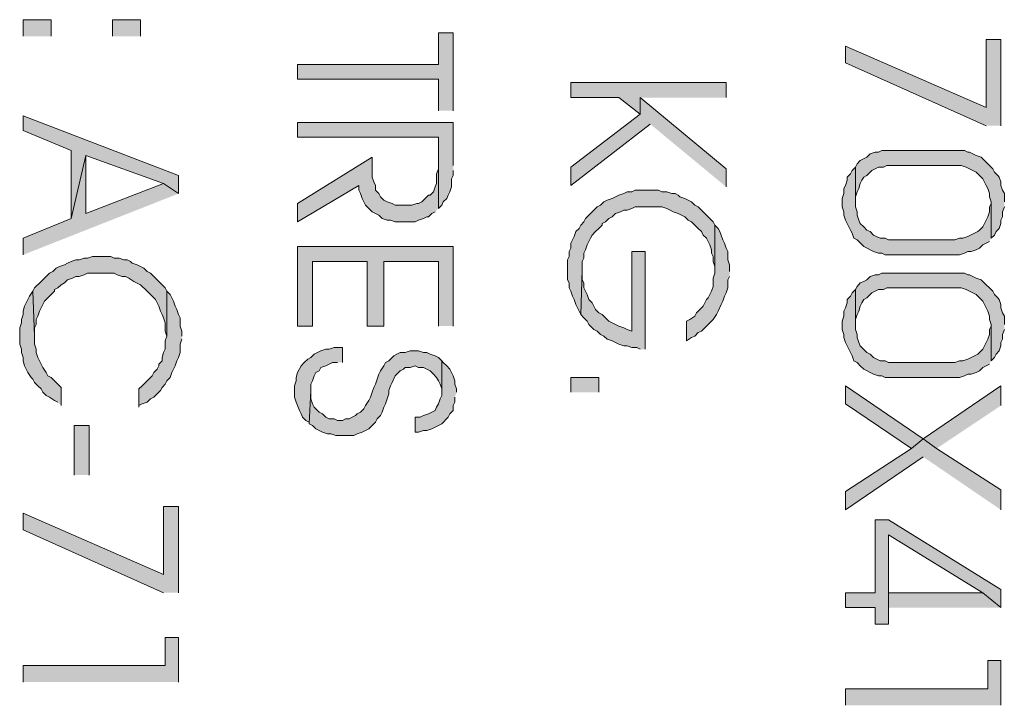
# Model space of a CAD drawing. Units: inches. Extents: x 0.8 to 20.2, y 1.1 to 28.6.
# Drawn here: x 9.4 to 10.7, y 6.6 to 7.4 of the extents above; entities that cross this region are included whole.
import ezdxf

# ---------------------------------------------------------------- set-up
doc = ezdxf.new("R2010")
doc.units = ezdxf.units.IN
doc.header["$MEASUREMENT"] = 0
doc.layers.add('Layer 1', color=7, linetype='Continuous')

msp = doc.modelspace()

# ---------------------------------------------------------------- hatches: boundary and pattern name
at = {"layer": 'Layer 1', "true_color": 0xffffff}
h = msp.add_hatch(color=7, dxfattribs=at)
h.dxf.hatch_style = 2
h.paths.add_polyline_path([(9.3959, 7.4217), (9.3959, 7.4429), (9.4319, 7.4429), (9.4319, 7.4217)])
h = msp.add_hatch(color=7, dxfattribs=at)
h.dxf.hatch_style = 2
h.paths.add_polyline_path([(9.5102, 7.4217), (9.5102, 7.4429), (9.5462, 7.4429), (9.5462, 7.4217)])
for points in [[(9.9462, 7.3265), (9.9462, 7.426), (9.9272, 7.426), (9.9272, 7.3858), (9.7472, 7.3858), (9.7472, 7.3667), (9.9272, 7.3667), (9.9272, 7.3265)], [(10.6468, 7.3074), (10.6468, 7.4175), (10.6278, 7.4175), (10.6278, 7.3307), (10.4479, 7.409), (10.4479, 7.3879), (10.6278, 7.3074)], [(10.2955, 7.3434), (10.2955, 7.3625), (10.0965, 7.3625), (10.0965, 7.3434), (10.1579, 7.3434), (10.1854, 7.3223), (10.1854, 7.3434)], [(10.2955, 7.2291), (10.2955, 7.2524), (10.1854, 7.3434), (10.1854, 7.3223), (10.0965, 7.2545), (10.0965, 7.2312), (10.1981, 7.3096)], [(9.5949, 7.2207), (9.5949, 7.2439), (9.3959, 7.3201), (9.3959, 7.3011), (9.4573, 7.2757), (9.4573, 7.1889), (9.4763, 7.2693), (9.5758, 7.2334)], [(9.9462, 7.2566), (9.9462, 7.3117), (9.7472, 7.3117), (9.7472, 7.2926), (9.9272, 7.2926), (9.9272, 7.2016), (9.9314, 7.2058), (9.9335, 7.2101), (9.9378, 7.2143), (9.9399, 7.2185), (9.942, 7.2228), (9.9441, 7.2291), (9.9441, 7.2397), (9.9462, 7.2439), (9.9462, 7.2503)], [(9.5949, 7.2207), (9.5758, 7.2334), (9.4763, 7.1953), (9.4763, 7.2693), (9.4573, 7.1889), (9.3959, 7.1635), (9.3959, 7.1423)], [(9.9272, 7.2016), (9.9272, 7.263), (9.9272, 7.2524), (9.925, 7.2461), (9.925, 7.2334), (9.9229, 7.2291), (9.9208, 7.2228), (9.9166, 7.2185), (9.9145, 7.2185), (9.9102, 7.2143), (9.906, 7.2101), (9.9018, 7.208), (9.8996, 7.208), (9.8933, 7.2058), (9.8721, 7.2058), (9.8679, 7.208), (9.8616, 7.2101), (9.8573, 7.2122), (9.8531, 7.2164), (9.851, 7.2207), (9.8467, 7.2249), (9.8467, 7.2312), (9.8446, 7.2355), (9.8425, 7.2418), (9.8425, 7.2672), (9.7472, 7.208), (9.7472, 7.1847), (9.8256, 7.2312), (9.8256, 7.2249), (9.8277, 7.2207), (9.8298, 7.2143), (9.834, 7.2058), (9.8383, 7.2016), (9.8425, 7.1974), (9.8467, 7.1953), (9.851, 7.1931), (9.8552, 7.1889), (9.8616, 7.1868), (9.8658, 7.1868), (9.8721, 7.1847), (9.8975, 7.1847), (9.9018, 7.1868), (9.9081, 7.1889), (9.9124, 7.191), (9.9145, 7.191), (9.9187, 7.1953), (9.9229, 7.1974)], [(10.6511, 7.2101), (10.6511, 7.2207), (10.6489, 7.2249), (10.6468, 7.2312), (10.6468, 7.2355), (10.6447, 7.2418), (10.6426, 7.2439), (10.6384, 7.2482), (10.6362, 7.2524), (10.632, 7.2566), (10.6214, 7.2672), (10.6151, 7.2693), (10.6108, 7.2715), (10.6066, 7.2736), (10.6045, 7.2736), (10.6003, 7.2757), (10.4944, 7.2757), (10.4902, 7.2736), (10.486, 7.2736), (10.4796, 7.2715), (10.4754, 7.2672), (10.4669, 7.263), (10.4627, 7.2588), (10.4606, 7.2545), (10.4606, 7.2101), (10.4606, 7.2164), (10.4627, 7.2228), (10.4648, 7.227), (10.4669, 7.2334), (10.469, 7.2376), (10.4712, 7.2418), (10.4754, 7.2439), (10.4775, 7.2461), (10.4817, 7.2503), (10.486, 7.2524), (10.4902, 7.2545), (10.4966, 7.2545), (10.5008, 7.2566), (10.596, 7.2566), (10.6024, 7.2545), (10.6066, 7.2524), (10.6108, 7.2503), (10.6151, 7.2482), (10.6193, 7.2439), (10.6236, 7.2397), (10.6278, 7.2312), (10.6299, 7.227), (10.632, 7.2207), (10.632, 7.2164), (10.6341, 7.2101), (10.6341, 7.1635), (10.6384, 7.1677), (10.6405, 7.172), (10.6447, 7.1762), (10.6468, 7.1826), (10.6468, 7.1868), (10.6489, 7.191), (10.6489, 7.1974), (10.6511, 7.2037)], [(10.6341, 7.1635), (10.6341, 7.2101), (10.6341, 7.208), (10.632, 7.2037), (10.632, 7.1974), (10.6299, 7.191), (10.6278, 7.1868), (10.6236, 7.1783), (10.6193, 7.1741), (10.6172, 7.172), (10.613, 7.1699), (10.6045, 7.1656), (10.5982, 7.1635), (10.5939, 7.1635), (10.5876, 7.1614), (10.5029, 7.1614), (10.4987, 7.1635), (10.4923, 7.1635), (10.4838, 7.1677), (10.4796, 7.172), (10.4754, 7.1741), (10.4712, 7.1783), (10.4669, 7.1826), (10.4648, 7.1868), (10.4627, 7.1931), (10.4627, 7.1974), (10.4606, 7.2037), (10.4606, 7.2545), (10.4563, 7.2503), (10.4542, 7.2461), (10.45, 7.2418), (10.45, 7.2376), (10.4479, 7.2312), (10.4458, 7.227), (10.4458, 7.2207), (10.4436, 7.2143), (10.4436, 7.2037), (10.4458, 7.1974), (10.4458, 7.1931), (10.4479, 7.1868), (10.4521, 7.1783), (10.4542, 7.1741), (10.4563, 7.1699), (10.4584, 7.1635), (10.4627, 7.1614), (10.4712, 7.1529), (10.4838, 7.1466), (10.4902, 7.1445), (10.4944, 7.1445), (10.4987, 7.1423), (10.5939, 7.1423), (10.6003, 7.1445), (10.6045, 7.1466), (10.6087, 7.1466), (10.6151, 7.1487), (10.6193, 7.1508), (10.6236, 7.155), (10.632, 7.1593)], [(10.2807, 7.1804), (10.2785, 7.1847), (10.2743, 7.1889), (10.2701, 7.1931), (10.2679, 7.1953), (10.2637, 7.1995), (10.2595, 7.2037), (10.2553, 7.2058), (10.251, 7.2101), (10.2468, 7.2122), (10.2425, 7.2143), (10.2362, 7.2164), (10.2341, 7.2185), (10.2299, 7.2207), (10.2256, 7.2207), (10.2193, 7.2228), (10.2129, 7.2228), (10.2087, 7.2249), (10.1791, 7.2249), (10.1748, 7.2228), (10.1685, 7.2228), (10.1642, 7.2207), (10.1579, 7.2185), (10.1537, 7.2164), (10.1494, 7.2143), (10.1431, 7.2122), (10.1388, 7.2101), (10.1346, 7.2058), (10.1304, 7.2037), (10.1261, 7.1995), (10.1155, 7.1889), (10.1134, 7.1847), (10.1092, 7.1804), (10.1071, 7.1762), (10.1029, 7.172), (10.1007, 7.1656), (10.0986, 7.1614), (10.0965, 7.1572), (10.0965, 7.1508), (10.0944, 7.1466), (10.0944, 7.1402), (10.0923, 7.136), (10.0923, 7.1106), (10.0944, 7.1064), (10.0944, 7.1), (10.0965, 7.0958), (10.0986, 7.0894), (10.1007, 7.0852), (10.1029, 7.0788), (10.1071, 7.0704), (10.1092, 7.0661), (10.1113, 7.1233), (10.1113, 7.1339), (10.1134, 7.1381), (10.1134, 7.1445), (10.1155, 7.1487), (10.1177, 7.155), (10.1198, 7.1593), (10.1219, 7.1635), (10.124, 7.1677), (10.1283, 7.172), (10.1325, 7.1762), (10.1367, 7.1804), (10.1367, 7.1826), (10.1409, 7.1847), (10.1452, 7.1889), (10.1494, 7.191), (10.1537, 7.1953), (10.16, 7.1974), (10.1642, 7.1995), (10.1685, 7.1995), (10.1748, 7.2016), (10.1791, 7.2037), (10.2129, 7.2037), (10.2193, 7.2016), (10.2235, 7.1995), (10.2277, 7.1974), (10.2341, 7.1953), (10.2425, 7.191), (10.2468, 7.1868), (10.251, 7.1847), (10.2595, 7.1762), (10.2637, 7.172), (10.2658, 7.1677), (10.2701, 7.1635), (10.2722, 7.1593), (10.2743, 7.155), (10.2764, 7.1487), (10.2764, 7.1445), (10.2785, 7.1402), (10.2785, 7.1339), (10.2807, 7.1275), (10.2807, 7.1233)], [(10.2997, 7.1212), (10.2997, 7.1296), (10.2976, 7.136), (10.2976, 7.1466), (10.2955, 7.1508), (10.2933, 7.1572), (10.2912, 7.1614), (10.2891, 7.1677), (10.287, 7.172), (10.2849, 7.1762), (10.2807, 7.1804), (10.2807, 7.1191), (10.2785, 7.1127), (10.2785, 7.1021), (10.2764, 7.0958), (10.2743, 7.0915), (10.2722, 7.0873), (10.2701, 7.0852), (10.2679, 7.081), (10.2658, 7.0767), (10.2616, 7.0725), (10.2574, 7.0683), (10.2553, 7.064), (10.2489, 7.0598), (10.2447, 7.0577), (10.2447, 7.0323), (10.251, 7.0365), (10.2553, 7.0386), (10.2595, 7.0429), (10.2637, 7.045), (10.2679, 7.0492), (10.2722, 7.0534), (10.2764, 7.0577), (10.2785, 7.0598), (10.2828, 7.0661), (10.2849, 7.0704), (10.2891, 7.0788), (10.2912, 7.0831), (10.2933, 7.0894), (10.2955, 7.0937), (10.2976, 7.1), (10.2976, 7.1106), (10.2997, 7.1148)], [(9.9462, 7.0513), (9.9462, 7.1529), (9.7472, 7.1529), (9.7472, 7.0513), (9.7663, 7.0513), (9.7663, 7.1339), (9.8362, 7.1339), (9.8362, 7.0513), (9.8573, 7.0513), (9.8573, 7.1339), (9.9272, 7.1339), (9.9272, 7.0513)], [(10.1917, 7.0217), (10.1917, 7.1466), (10.1748, 7.1466), (10.1748, 7.045), (10.1685, 7.0471), (10.1642, 7.0492), (10.1579, 7.0513), (10.1494, 7.0556), (10.1452, 7.0577), (10.1409, 7.0619), (10.1367, 7.0661), (10.1325, 7.0683), (10.1283, 7.0725), (10.124, 7.081), (10.1198, 7.0852), (10.1177, 7.0915), (10.1155, 7.0958), (10.1134, 7.1), (10.1134, 7.1064), (10.1113, 7.1106), (10.1113, 7.1233), (10.1092, 7.0661), (10.1134, 7.0619), (10.1177, 7.0577), (10.1198, 7.0534), (10.1261, 7.0471), (10.1304, 7.045), (10.1346, 7.0407), (10.1388, 7.0386), (10.1431, 7.0344), (10.1494, 7.0323), (10.1537, 7.0302), (10.1579, 7.028), (10.1642, 7.0259), (10.1685, 7.0259), (10.1748, 7.0238), (10.1812, 7.0238), (10.1854, 7.0217)], [(9.58, 7.0958), (9.5779, 7.1), (9.5695, 7.1085), (9.5673, 7.1106), (9.5589, 7.1191), (9.5546, 7.1212), (9.5504, 7.1254), (9.5419, 7.1296), (9.5356, 7.1318), (9.5335, 7.1339), (9.5292, 7.136), (9.525, 7.136), (9.5187, 7.1381), (9.5123, 7.1381), (9.5081, 7.1402), (9.4848, 7.1402), (9.4784, 7.1381), (9.4742, 7.1381), (9.4679, 7.136), (9.4636, 7.136), (9.4573, 7.1339), (9.453, 7.1318), (9.4488, 7.1296), (9.4425, 7.1275), (9.4382, 7.1254), (9.434, 7.1212), (9.4297, 7.1191), (9.4255, 7.1148), (9.4213, 7.1106), (9.4192, 7.1085), (9.4107, 7.1), (9.4086, 7.0958), (9.4107, 7.0386), (9.4107, 7.0492), (9.4128, 7.0534), (9.4128, 7.0598), (9.4149, 7.064), (9.4171, 7.0704), (9.4213, 7.0788), (9.4234, 7.0831), (9.4319, 7.0915), (9.4361, 7.0958), (9.4361, 7.0979), (9.4403, 7.1), (9.4446, 7.1042), (9.4488, 7.1064), (9.453, 7.1106), (9.4594, 7.1127), (9.4636, 7.1148), (9.4679, 7.1148), (9.4742, 7.1169), (9.4784, 7.1191), (9.5123, 7.1191), (9.5165, 7.1169), (9.5229, 7.1148), (9.5271, 7.1148), (9.5313, 7.1127), (9.5377, 7.1085), (9.5462, 7.1042), (9.5546, 7.0958), (9.5567, 7.0937), (9.561, 7.0894), (9.5652, 7.0852), (9.5673, 7.081), (9.5695, 7.0767), (9.5716, 7.0704), (9.5737, 7.0661), (9.5758, 7.0619), (9.5779, 7.0556), (9.5779, 7.045), (9.58, 7.0386)], [(10.6511, 7.0534), (10.6511, 7.064), (10.6489, 7.0683), (10.6468, 7.0746), (10.6468, 7.0788), (10.6447, 7.0852), (10.6426, 7.0873), (10.6384, 7.0915), (10.6362, 7.0958), (10.6236, 7.1085), (10.6214, 7.1106), (10.6151, 7.1127), (10.6108, 7.1148), (10.6066, 7.1169), (10.6045, 7.1169), (10.6003, 7.1191), (10.4944, 7.1191), (10.4902, 7.1169), (10.486, 7.1169), (10.4796, 7.1148), (10.4754, 7.1106), (10.4712, 7.1085), (10.4669, 7.1064), (10.4627, 7.1021), (10.4606, 7.0979), (10.4606, 7.0534), (10.4606, 7.0598), (10.4627, 7.0661), (10.4648, 7.0704), (10.4669, 7.0767), (10.469, 7.081), (10.4712, 7.0852), (10.4754, 7.0873), (10.4775, 7.0894), (10.4817, 7.0937), (10.486, 7.0958), (10.4902, 7.0979), (10.4966, 7.0979), (10.5008, 7.1), (10.596, 7.1), (10.6024, 7.0979), (10.6066, 7.0958), (10.6108, 7.0937), (10.6151, 7.0915), (10.6236, 7.0831), (10.6257, 7.0788), (10.6299, 7.0704), (10.632, 7.064), (10.632, 7.0598), (10.6341, 7.0534), (10.6341, 7.0069), (10.6384, 7.0111), (10.6405, 7.0153), (10.6447, 7.0196), (10.6468, 7.0259), (10.6468, 7.0302), (10.6489, 7.0344), (10.6489, 7.0407), (10.6511, 7.0471)], [(9.4446, 6.9497), (9.4446, 6.973), (9.4403, 6.9772), (9.4319, 6.9857), (9.4276, 6.9878), (9.4255, 6.9921), (9.4213, 6.9984), (9.4192, 7.0026), (9.4171, 7.0069), (9.4149, 7.0111), (9.4128, 7.0175), (9.4128, 7.0217), (9.4107, 7.028), (9.4107, 7.0386), (9.4086, 7.0958), (9.4043, 7.0894), (9.4022, 7.0852), (9.4001, 7.081), (9.398, 7.0767), (9.3959, 7.0704), (9.3959, 7.0661), (9.3938, 7.0598), (9.3938, 7.0556), (9.3917, 7.0492), (9.3917, 7.028), (9.3938, 7.0217), (9.3938, 7.0175), (9.3959, 7.0111), (9.3959, 7.0069), (9.398, 7.0005), (9.4001, 6.9963), (9.4022, 6.9921), (9.4065, 6.9857), (9.4086, 6.9836), (9.4107, 6.9794), (9.4149, 6.9751), (9.4192, 6.9709), (9.4213, 6.9667), (9.4255, 6.9624), (9.4297, 6.9603), (9.4361, 6.9561), (9.4403, 6.954)], [(9.5991, 7.0386), (9.5991, 7.045), (9.597, 7.0513), (9.597, 7.0619), (9.5949, 7.0661), (9.5927, 7.0725), (9.5906, 7.0767), (9.5885, 7.0831), (9.5843, 7.0915), (9.58, 7.0958), (9.58, 7.0386), (9.5779, 7.0323), (9.5779, 7.0217), (9.5758, 7.0175), (9.5737, 7.0111), (9.5737, 7.0069), (9.5695, 7.0026), (9.5695, 7.0005), (9.5673, 6.9963), (9.5631, 6.9921), (9.561, 6.9878), (9.5567, 6.9836), (9.5525, 6.9794), (9.5483, 6.9751), (9.5441, 6.9709), (9.5441, 6.9476), (9.5441, 6.9497), (9.5483, 6.9518), (9.5546, 6.954), (9.5589, 6.9582), (9.5631, 6.9603), (9.5673, 6.9645), (9.5716, 6.9688), (9.5737, 6.973), (9.5779, 6.9772), (9.58, 6.9815), (9.5843, 6.9857), (9.5864, 6.9921), (9.5906, 7.0005), (9.5927, 7.0069), (9.5949, 7.0111), (9.597, 7.0175), (9.597, 7.028), (9.5991, 7.0344)], [(10.6341, 7.0069), (10.6341, 7.0534), (10.6341, 7.0513), (10.632, 7.0471), (10.632, 7.0407), (10.6299, 7.0344), (10.6278, 7.0302), (10.6257, 7.0259), (10.6236, 7.0217), (10.6193, 7.0175), (10.6172, 7.0153), (10.613, 7.0132), (10.6045, 7.009), (10.5982, 7.0069), (10.5939, 7.0069), (10.5876, 7.0048), (10.5029, 7.0048), (10.4987, 7.0069), (10.4923, 7.0069), (10.4838, 7.0111), (10.4796, 7.0153), (10.4754, 7.0175), (10.4669, 7.0259), (10.4648, 7.0302), (10.4627, 7.0365), (10.4627, 7.0407), (10.4606, 7.0471), (10.4606, 7.0979), (10.4563, 7.0937), (10.4542, 7.0894), (10.45, 7.0852), (10.45, 7.081), (10.4479, 7.0746), (10.4458, 7.0704), (10.4458, 7.064), (10.4436, 7.0577), (10.4436, 7.0471), (10.4458, 7.0407), (10.4458, 7.0365), (10.4479, 7.0302), (10.45, 7.0259), (10.4542, 7.0175), (10.4563, 7.0132), (10.4584, 7.0069), (10.4627, 7.0048), (10.4669, 7.0005), (10.4712, 6.9963), (10.4838, 6.9899), (10.4902, 6.9878), (10.4944, 6.9878), (10.4987, 6.9857), (10.5939, 6.9857), (10.6003, 6.9878), (10.6045, 6.9899), (10.6087, 6.9899), (10.6151, 6.9921), (10.6193, 6.9942), (10.6236, 6.9984), (10.632, 7.0026)], [(9.8044, 7.0048), (9.8044, 7.0238), (9.7938, 7.0238), (9.7875, 7.0217), (9.7832, 7.0217), (9.7769, 7.0196), (9.7726, 7.0175), (9.7684, 7.0153), (9.7642, 7.0111), (9.76, 7.009), (9.7557, 7.0048), (9.7515, 7.0005), (9.7472, 6.9921), (9.7451, 6.9857), (9.7451, 6.9815), (9.743, 6.9751), (9.743, 6.9603), (9.7451, 6.954), (9.7472, 6.9497), (9.7494, 6.9434), (9.7515, 6.9391), (9.7536, 6.9349), (9.7578, 6.9307), (9.7621, 6.9286), (9.7621, 6.9264), (9.7642, 6.9688), (9.7642, 6.9772), (9.7663, 6.9815), (9.7684, 6.9878), (9.7705, 6.9921), (9.7748, 6.9942), (9.7769, 6.9984), (9.7832, 7.0005), (9.7875, 7.0026), (9.7917, 7.0048), (9.798, 7.0048)], [(9.9314, 7.0069), (9.9272, 7.0111), (9.9229, 7.0132), (9.9166, 7.0153), (9.9124, 7.0175), (9.9081, 7.0175), (9.9018, 7.0196), (9.8912, 7.0196), (9.8848, 7.0175), (9.8785, 7.0175), (9.8742, 7.0153), (9.87, 7.0132), (9.8637, 7.0069), (9.8594, 7.0048), (9.8573, 7.0005), (9.8531, 6.9942), (9.851, 6.9899), (9.8467, 6.9772), (9.8446, 6.973), (9.8425, 6.9667), (9.8404, 6.9603), (9.8383, 6.9561), (9.834, 6.9497), (9.8319, 6.9455), (9.8277, 6.9413), (9.8234, 6.9391), (9.8213, 6.937), (9.8171, 6.9349), (9.8129, 6.9328), (9.8086, 6.9328), (9.8044, 6.9307), (9.798, 6.9307), (9.7938, 6.9328), (9.7875, 6.9328), (9.7832, 6.9349), (9.779, 6.9391), (9.7748, 6.9413), (9.7684, 6.9476), (9.7663, 6.9518), (9.7642, 6.9582), (9.7642, 6.9688), (9.7621, 6.9264), (9.7663, 6.9243), (9.7705, 6.9201), (9.779, 6.9159), (9.7854, 6.9137), (9.7896, 6.9137), (9.7959, 6.9116), (9.8192, 6.9116), (9.8234, 6.9137), (9.8298, 6.9159), (9.8383, 6.9201), (9.8425, 6.9243), (9.8467, 6.9286), (9.8488, 6.9328), (9.8531, 6.937), (9.8552, 6.9413), (9.8573, 6.9476), (9.8594, 6.9518), (9.8616, 6.9582), (9.8637, 6.9645), (9.8637, 6.9688), (9.8658, 6.9751), (9.8679, 6.9794), (9.8721, 6.9878), (9.8742, 6.9899), (9.8785, 6.9942), (9.8827, 6.9963), (9.8848, 6.9984), (9.8912, 6.9984), (9.8975, 7.0005), (9.9018, 6.9984), (9.9081, 6.9984), (9.9166, 6.9942), (9.9208, 6.9899), (9.925, 6.9857), (9.9272, 6.9815), (9.9293, 6.9772), (9.9314, 6.9709), (9.9314, 6.9667)], [(9.9504, 6.9667), (9.9504, 6.9709), (9.9483, 6.9772), (9.9483, 6.9815), (9.9462, 6.9878), (9.9441, 6.9921), (9.942, 6.9963), (9.9378, 7.0005), (9.9335, 7.0048), (9.9314, 7.0069), (9.9314, 6.9624), (9.9293, 6.9582), (9.9272, 6.9518), (9.925, 6.9476), (9.9229, 6.9434), (9.9145, 6.9391), (9.9081, 6.937), (9.9039, 6.9349), (9.8975, 6.9349), (9.8975, 6.9159), (9.9018, 6.9159), (9.9081, 6.918), (9.9124, 6.918), (9.9187, 6.9201), (9.9314, 6.9264), (9.9399, 6.9349), (9.942, 6.9391), (9.9462, 6.9434), (9.9462, 6.9497), (9.9483, 6.954), (9.9483, 6.9603)], [(10.5474, 6.9074), (10.4479, 6.9751), (10.4479, 6.9518), (10.5325, 6.8947)], [(10.6468, 6.9497), (10.6468, 6.9751), (10.5474, 6.9074), (10.5643, 6.8947)], [(10.6468, 6.8164), (10.6468, 6.8418), (10.5643, 6.8947), (10.5474, 6.9074), (10.5325, 6.8947), (10.4479, 6.8397), (10.4479, 6.8164), (10.5474, 6.8841)], [(9.5949, 6.7105), (9.5949, 6.8206), (9.5758, 6.8206), (9.5758, 6.7338), (9.3959, 6.8121), (9.3959, 6.791), (9.5758, 6.7105)], [(10.6468, 6.6915), (10.6468, 6.7148), (10.5029, 6.8037), (10.486, 6.8037), (10.486, 6.7105), (10.4479, 6.7105), (10.4479, 6.6915), (10.486, 6.6915), (10.486, 6.6703), (10.5029, 6.6703), (10.5029, 6.7846), (10.6236, 6.7105)], [(10.6468, 6.6915), (10.6236, 6.7105), (10.5029, 6.7105), (10.5029, 6.7846), (10.5029, 6.6915)], [(9.5949, 6.5962), (9.5949, 6.6534), (9.5779, 6.6534), (9.5779, 6.6174), (9.3959, 6.6174), (9.3959, 6.5962)], [(10.6468, 6.5666), (10.6468, 6.6238), (10.6299, 6.6238), (10.6299, 6.5878), (10.4479, 6.5878), (10.4479, 6.5666)]]:
    msp.add_hatch(color=7, dxfattribs=at).paths.add_polyline_path(points)
h = msp.add_hatch(color=7, dxfattribs=at)
h.dxf.hatch_style = 2
h.paths.add_polyline_path([(10.0965, 6.9667), (10.0965, 6.9857), (10.1325, 6.9857), (10.1325, 6.9667)])
h = msp.add_hatch(color=7, dxfattribs=at)
h.dxf.hatch_style = 2
h.paths.add_polyline_path([(9.4615, 6.8608), (9.4615, 6.9243), (9.4805, 6.9243), (9.4805, 6.8608)])

# ---------------------------------------------------------------- linework, layer by layer
at = {"layer": 'Layer 1', "lineweight": 0}
for points in [[(9.3959, 7.4217), (9.3959, 7.4429), (9.4319, 7.4429), (9.4319, 7.4217)], [(9.5102, 7.4217), (9.5102, 7.4429), (9.5462, 7.4429), (9.5462, 7.4217)], [(9.9462, 7.3265), (9.9462, 7.426), (9.9272, 7.426), (9.9272, 7.3858), (9.7472, 7.3858), (9.7472, 7.3667), (9.9272, 7.3667), (9.9272, 7.3265)], [(10.6468, 7.3074), (10.6468, 7.4175), (10.6278, 7.4175), (10.6278, 7.3307), (10.4479, 7.409), (10.4479, 7.3879), (10.6278, 7.3074)], [(10.2955, 7.3434), (10.2955, 7.3625), (10.0965, 7.3625), (10.0965, 7.3434), (10.1579, 7.3434), (10.1854, 7.3223), (10.1854, 7.3434)], [(10.2955, 7.2291), (10.2955, 7.2524), (10.1854, 7.3434), (10.1854, 7.3223), (10.0965, 7.2545), (10.0965, 7.2312), (10.1981, 7.3096)], [(9.5949, 7.2207), (9.5949, 7.2439), (9.3959, 7.3201), (9.3959, 7.3011), (9.4573, 7.2757), (9.4573, 7.1889), (9.4763, 7.2693), (9.5758, 7.2334)], [(9.9462, 7.2566), (9.9462, 7.3117), (9.7472, 7.3117), (9.7472, 7.2926), (9.9272, 7.2926), (9.9272, 7.2016), (9.9314, 7.2058), (9.9335, 7.2101), (9.9378, 7.2143), (9.9399, 7.2185), (9.942, 7.2228), (9.9441, 7.2291), (9.9441, 7.2397), (9.9462, 7.2439), (9.9462, 7.2503)], [(9.5949, 7.2207), (9.5758, 7.2334), (9.4763, 7.1953), (9.4763, 7.2693), (9.4573, 7.1889), (9.3959, 7.1635), (9.3959, 7.1423)], [(9.9272, 7.2016), (9.9272, 7.263), (9.9272, 7.2524), (9.925, 7.2461), (9.925, 7.2334), (9.9229, 7.2291), (9.9208, 7.2228), (9.9166, 7.2185), (9.9145, 7.2185), (9.9102, 7.2143), (9.906, 7.2101), (9.9018, 7.208), (9.8996, 7.208), (9.8933, 7.2058), (9.8721, 7.2058), (9.8679, 7.208), (9.8616, 7.2101), (9.8573, 7.2122), (9.8531, 7.2164), (9.851, 7.2207), (9.8467, 7.2249), (9.8467, 7.2312), (9.8446, 7.2355), (9.8425, 7.2418), (9.8425, 7.2672), (9.7472, 7.208), (9.7472, 7.1847), (9.8256, 7.2312), (9.8256, 7.2249), (9.8277, 7.2207), (9.8298, 7.2143), (9.834, 7.2058), (9.8383, 7.2016), (9.8425, 7.1974), (9.8467, 7.1953), (9.851, 7.1931), (9.8552, 7.1889), (9.8616, 7.1868), (9.8658, 7.1868), (9.8721, 7.1847), (9.8975, 7.1847), (9.9018, 7.1868), (9.9081, 7.1889), (9.9124, 7.191), (9.9145, 7.191), (9.9187, 7.1953), (9.9229, 7.1974)], [(10.6511, 7.2101), (10.6511, 7.2207), (10.6489, 7.2249), (10.6468, 7.2312), (10.6468, 7.2355), (10.6447, 7.2418), (10.6426, 7.2439), (10.6384, 7.2482), (10.6362, 7.2524), (10.632, 7.2566), (10.6214, 7.2672), (10.6151, 7.2693), (10.6108, 7.2715), (10.6066, 7.2736), (10.6045, 7.2736), (10.6003, 7.2757), (10.4944, 7.2757), (10.4902, 7.2736), (10.486, 7.2736), (10.4796, 7.2715), (10.4754, 7.2672), (10.4669, 7.263), (10.4627, 7.2588), (10.4606, 7.2545), (10.4606, 7.2101), (10.4606, 7.2164), (10.4627, 7.2228), (10.4648, 7.227), (10.4669, 7.2334), (10.469, 7.2376), (10.4712, 7.2418), (10.4754, 7.2439), (10.4775, 7.2461), (10.4817, 7.2503), (10.486, 7.2524), (10.4902, 7.2545), (10.4966, 7.2545), (10.5008, 7.2566), (10.596, 7.2566), (10.6024, 7.2545), (10.6066, 7.2524), (10.6108, 7.2503), (10.6151, 7.2482), (10.6193, 7.2439), (10.6236, 7.2397), (10.6278, 7.2312), (10.6299, 7.227), (10.632, 7.2207), (10.632, 7.2164), (10.6341, 7.2101), (10.6341, 7.1635), (10.6384, 7.1677), (10.6405, 7.172), (10.6447, 7.1762), (10.6468, 7.1826), (10.6468, 7.1868), (10.6489, 7.191), (10.6489, 7.1974), (10.6511, 7.2037)], [(10.6341, 7.1635), (10.6341, 7.2101), (10.6341, 7.208), (10.632, 7.2037), (10.632, 7.1974), (10.6299, 7.191), (10.6278, 7.1868), (10.6236, 7.1783), (10.6193, 7.1741), (10.6172, 7.172), (10.613, 7.1699), (10.6045, 7.1656), (10.5982, 7.1635), (10.5939, 7.1635), (10.5876, 7.1614), (10.5029, 7.1614), (10.4987, 7.1635), (10.4923, 7.1635), (10.4838, 7.1677), (10.4796, 7.172), (10.4754, 7.1741), (10.4712, 7.1783), (10.4669, 7.1826), (10.4648, 7.1868), (10.4627, 7.1931), (10.4627, 7.1974), (10.4606, 7.2037), (10.4606, 7.2545), (10.4563, 7.2503), (10.4542, 7.2461), (10.45, 7.2418), (10.45, 7.2376), (10.4479, 7.2312), (10.4458, 7.227), (10.4458, 7.2207), (10.4436, 7.2143), (10.4436, 7.2037), (10.4458, 7.1974), (10.4458, 7.1931), (10.4479, 7.1868), (10.4521, 7.1783), (10.4542, 7.1741), (10.4563, 7.1699), (10.4584, 7.1635), (10.4627, 7.1614), (10.4712, 7.1529), (10.4838, 7.1466), (10.4902, 7.1445), (10.4944, 7.1445), (10.4987, 7.1423), (10.5939, 7.1423), (10.6003, 7.1445), (10.6045, 7.1466), (10.6087, 7.1466), (10.6151, 7.1487), (10.6193, 7.1508), (10.6236, 7.155), (10.632, 7.1593)], [(10.2807, 7.1804), (10.2785, 7.1847), (10.2743, 7.1889), (10.2701, 7.1931), (10.2679, 7.1953), (10.2637, 7.1995), (10.2595, 7.2037), (10.2553, 7.2058), (10.251, 7.2101), (10.2468, 7.2122), (10.2425, 7.2143), (10.2362, 7.2164), (10.2341, 7.2185), (10.2299, 7.2207), (10.2256, 7.2207), (10.2193, 7.2228), (10.2129, 7.2228), (10.2087, 7.2249), (10.1791, 7.2249), (10.1748, 7.2228), (10.1685, 7.2228), (10.1642, 7.2207), (10.1579, 7.2185), (10.1537, 7.2164), (10.1494, 7.2143), (10.1431, 7.2122), (10.1388, 7.2101), (10.1346, 7.2058), (10.1304, 7.2037), (10.1261, 7.1995), (10.1155, 7.1889), (10.1134, 7.1847), (10.1092, 7.1804), (10.1071, 7.1762), (10.1029, 7.172), (10.1007, 7.1656), (10.0986, 7.1614), (10.0965, 7.1572), (10.0965, 7.1508), (10.0944, 7.1466), (10.0944, 7.1402), (10.0923, 7.136), (10.0923, 7.1106), (10.0944, 7.1064), (10.0944, 7.1), (10.0965, 7.0958), (10.0986, 7.0894), (10.1007, 7.0852), (10.1029, 7.0788), (10.1071, 7.0704), (10.1092, 7.0661), (10.1113, 7.1233), (10.1113, 7.1339), (10.1134, 7.1381), (10.1134, 7.1445), (10.1155, 7.1487), (10.1177, 7.155), (10.1198, 7.1593), (10.1219, 7.1635), (10.124, 7.1677), (10.1283, 7.172), (10.1325, 7.1762), (10.1367, 7.1804), (10.1367, 7.1826), (10.1409, 7.1847), (10.1452, 7.1889), (10.1494, 7.191), (10.1537, 7.1953), (10.16, 7.1974), (10.1642, 7.1995), (10.1685, 7.1995), (10.1748, 7.2016), (10.1791, 7.2037), (10.2129, 7.2037), (10.2193, 7.2016), (10.2235, 7.1995), (10.2277, 7.1974), (10.2341, 7.1953), (10.2425, 7.191), (10.2468, 7.1868), (10.251, 7.1847), (10.2595, 7.1762), (10.2637, 7.172), (10.2658, 7.1677), (10.2701, 7.1635), (10.2722, 7.1593), (10.2743, 7.155), (10.2764, 7.1487), (10.2764, 7.1445), (10.2785, 7.1402), (10.2785, 7.1339), (10.2807, 7.1275), (10.2807, 7.1233)], [(10.2997, 7.1212), (10.2997, 7.1296), (10.2976, 7.136), (10.2976, 7.1466), (10.2955, 7.1508), (10.2933, 7.1572), (10.2912, 7.1614), (10.2891, 7.1677), (10.287, 7.172), (10.2849, 7.1762), (10.2807, 7.1804), (10.2807, 7.1191), (10.2785, 7.1127), (10.2785, 7.1021), (10.2764, 7.0958), (10.2743, 7.0915), (10.2722, 7.0873), (10.2701, 7.0852), (10.2679, 7.081), (10.2658, 7.0767), (10.2616, 7.0725), (10.2574, 7.0683), (10.2553, 7.064), (10.2489, 7.0598), (10.2447, 7.0577), (10.2447, 7.0323), (10.251, 7.0365), (10.2553, 7.0386), (10.2595, 7.0429), (10.2637, 7.045), (10.2679, 7.0492), (10.2722, 7.0534), (10.2764, 7.0577), (10.2785, 7.0598), (10.2828, 7.0661), (10.2849, 7.0704), (10.2891, 7.0788), (10.2912, 7.0831), (10.2933, 7.0894), (10.2955, 7.0937), (10.2976, 7.1), (10.2976, 7.1106), (10.2997, 7.1148)], [(9.9462, 7.0513), (9.9462, 7.1529), (9.7472, 7.1529), (9.7472, 7.0513), (9.7663, 7.0513), (9.7663, 7.1339), (9.8362, 7.1339), (9.8362, 7.0513), (9.8573, 7.0513), (9.8573, 7.1339), (9.9272, 7.1339), (9.9272, 7.0513)], [(10.1917, 7.0217), (10.1917, 7.1466), (10.1748, 7.1466), (10.1748, 7.045), (10.1685, 7.0471), (10.1642, 7.0492), (10.1579, 7.0513), (10.1494, 7.0556), (10.1452, 7.0577), (10.1409, 7.0619), (10.1367, 7.0661), (10.1325, 7.0683), (10.1283, 7.0725), (10.124, 7.081), (10.1198, 7.0852), (10.1177, 7.0915), (10.1155, 7.0958), (10.1134, 7.1), (10.1134, 7.1064), (10.1113, 7.1106), (10.1113, 7.1233), (10.1092, 7.0661), (10.1134, 7.0619), (10.1177, 7.0577), (10.1198, 7.0534), (10.1261, 7.0471), (10.1304, 7.045), (10.1346, 7.0407), (10.1388, 7.0386), (10.1431, 7.0344), (10.1494, 7.0323), (10.1537, 7.0302), (10.1579, 7.028), (10.1642, 7.0259), (10.1685, 7.0259), (10.1748, 7.0238), (10.1812, 7.0238), (10.1854, 7.0217)], [(9.58, 7.0958), (9.5779, 7.1), (9.5695, 7.1085), (9.5673, 7.1106), (9.5589, 7.1191), (9.5546, 7.1212), (9.5504, 7.1254), (9.5419, 7.1296), (9.5356, 7.1318), (9.5335, 7.1339), (9.5292, 7.136), (9.525, 7.136), (9.5187, 7.1381), (9.5123, 7.1381), (9.5081, 7.1402), (9.4848, 7.1402), (9.4784, 7.1381), (9.4742, 7.1381), (9.4679, 7.136), (9.4636, 7.136), (9.4573, 7.1339), (9.453, 7.1318), (9.4488, 7.1296), (9.4425, 7.1275), (9.4382, 7.1254), (9.434, 7.1212), (9.4297, 7.1191), (9.4255, 7.1148), (9.4213, 7.1106), (9.4192, 7.1085), (9.4107, 7.1), (9.4086, 7.0958), (9.4107, 7.0386), (9.4107, 7.0492), (9.4128, 7.0534), (9.4128, 7.0598), (9.4149, 7.064), (9.4171, 7.0704), (9.4213, 7.0788), (9.4234, 7.0831), (9.4319, 7.0915), (9.4361, 7.0958), (9.4361, 7.0979), (9.4403, 7.1), (9.4446, 7.1042), (9.4488, 7.1064), (9.453, 7.1106), (9.4594, 7.1127), (9.4636, 7.1148), (9.4679, 7.1148), (9.4742, 7.1169), (9.4784, 7.1191), (9.5123, 7.1191), (9.5165, 7.1169), (9.5229, 7.1148), (9.5271, 7.1148), (9.5313, 7.1127), (9.5377, 7.1085), (9.5462, 7.1042), (9.5546, 7.0958), (9.5567, 7.0937), (9.561, 7.0894), (9.5652, 7.0852), (9.5673, 7.081), (9.5695, 7.0767), (9.5716, 7.0704), (9.5737, 7.0661), (9.5758, 7.0619), (9.5779, 7.0556), (9.5779, 7.045), (9.58, 7.0386)], [(10.6511, 7.0534), (10.6511, 7.064), (10.6489, 7.0683), (10.6468, 7.0746), (10.6468, 7.0788), (10.6447, 7.0852), (10.6426, 7.0873), (10.6384, 7.0915), (10.6362, 7.0958), (10.6236, 7.1085), (10.6214, 7.1106), (10.6151, 7.1127), (10.6108, 7.1148), (10.6066, 7.1169), (10.6045, 7.1169), (10.6003, 7.1191), (10.4944, 7.1191), (10.4902, 7.1169), (10.486, 7.1169), (10.4796, 7.1148), (10.4754, 7.1106), (10.4712, 7.1085), (10.4669, 7.1064), (10.4627, 7.1021), (10.4606, 7.0979), (10.4606, 7.0534), (10.4606, 7.0598), (10.4627, 7.0661), (10.4648, 7.0704), (10.4669, 7.0767), (10.469, 7.081), (10.4712, 7.0852), (10.4754, 7.0873), (10.4775, 7.0894), (10.4817, 7.0937), (10.486, 7.0958), (10.4902, 7.0979), (10.4966, 7.0979), (10.5008, 7.1), (10.596, 7.1), (10.6024, 7.0979), (10.6066, 7.0958), (10.6108, 7.0937), (10.6151, 7.0915), (10.6236, 7.0831), (10.6257, 7.0788), (10.6299, 7.0704), (10.632, 7.064), (10.632, 7.0598), (10.6341, 7.0534), (10.6341, 7.0069), (10.6384, 7.0111), (10.6405, 7.0153), (10.6447, 7.0196), (10.6468, 7.0259), (10.6468, 7.0302), (10.6489, 7.0344), (10.6489, 7.0407), (10.6511, 7.0471)], [(9.4446, 6.9497), (9.4446, 6.973), (9.4403, 6.9772), (9.4319, 6.9857), (9.4276, 6.9878), (9.4255, 6.9921), (9.4213, 6.9984), (9.4192, 7.0026), (9.4171, 7.0069), (9.4149, 7.0111), (9.4128, 7.0175), (9.4128, 7.0217), (9.4107, 7.028), (9.4107, 7.0386), (9.4086, 7.0958), (9.4043, 7.0894), (9.4022, 7.0852), (9.4001, 7.081), (9.398, 7.0767), (9.3959, 7.0704), (9.3959, 7.0661), (9.3938, 7.0598), (9.3938, 7.0556), (9.3917, 7.0492), (9.3917, 7.028), (9.3938, 7.0217), (9.3938, 7.0175), (9.3959, 7.0111), (9.3959, 7.0069), (9.398, 7.0005), (9.4001, 6.9963), (9.4022, 6.9921), (9.4065, 6.9857), (9.4086, 6.9836), (9.4107, 6.9794), (9.4149, 6.9751), (9.4192, 6.9709), (9.4213, 6.9667), (9.4255, 6.9624), (9.4297, 6.9603), (9.4361, 6.9561), (9.4403, 6.954)], [(9.5991, 7.0386), (9.5991, 7.045), (9.597, 7.0513), (9.597, 7.0619), (9.5949, 7.0661), (9.5927, 7.0725), (9.5906, 7.0767), (9.5885, 7.0831), (9.5843, 7.0915), (9.58, 7.0958), (9.58, 7.0386), (9.5779, 7.0323), (9.5779, 7.0217), (9.5758, 7.0175), (9.5737, 7.0111), (9.5737, 7.0069), (9.5695, 7.0026), (9.5695, 7.0005), (9.5673, 6.9963), (9.5631, 6.9921), (9.561, 6.9878), (9.5567, 6.9836), (9.5525, 6.9794), (9.5483, 6.9751), (9.5441, 6.9709), (9.5441, 6.9476), (9.5441, 6.9497), (9.5483, 6.9518), (9.5546, 6.954), (9.5589, 6.9582), (9.5631, 6.9603), (9.5673, 6.9645), (9.5716, 6.9688), (9.5737, 6.973), (9.5779, 6.9772), (9.58, 6.9815), (9.5843, 6.9857), (9.5864, 6.9921), (9.5906, 7.0005), (9.5927, 7.0069), (9.5949, 7.0111), (9.597, 7.0175), (9.597, 7.028), (9.5991, 7.0344)], [(10.6341, 7.0069), (10.6341, 7.0534), (10.6341, 7.0513), (10.632, 7.0471), (10.632, 7.0407), (10.6299, 7.0344), (10.6278, 7.0302), (10.6257, 7.0259), (10.6236, 7.0217), (10.6193, 7.0175), (10.6172, 7.0153), (10.613, 7.0132), (10.6045, 7.009), (10.5982, 7.0069), (10.5939, 7.0069), (10.5876, 7.0048), (10.5029, 7.0048), (10.4987, 7.0069), (10.4923, 7.0069), (10.4838, 7.0111), (10.4796, 7.0153), (10.4754, 7.0175), (10.4669, 7.0259), (10.4648, 7.0302), (10.4627, 7.0365), (10.4627, 7.0407), (10.4606, 7.0471), (10.4606, 7.0979), (10.4563, 7.0937), (10.4542, 7.0894), (10.45, 7.0852), (10.45, 7.081), (10.4479, 7.0746), (10.4458, 7.0704), (10.4458, 7.064), (10.4436, 7.0577), (10.4436, 7.0471), (10.4458, 7.0407), (10.4458, 7.0365), (10.4479, 7.0302), (10.45, 7.0259), (10.4542, 7.0175), (10.4563, 7.0132), (10.4584, 7.0069), (10.4627, 7.0048), (10.4669, 7.0005), (10.4712, 6.9963), (10.4838, 6.9899), (10.4902, 6.9878), (10.4944, 6.9878), (10.4987, 6.9857), (10.5939, 6.9857), (10.6003, 6.9878), (10.6045, 6.9899), (10.6087, 6.9899), (10.6151, 6.9921), (10.6193, 6.9942), (10.6236, 6.9984), (10.632, 7.0026)], [(9.8044, 7.0048), (9.8044, 7.0238), (9.7938, 7.0238), (9.7875, 7.0217), (9.7832, 7.0217), (9.7769, 7.0196), (9.7726, 7.0175), (9.7684, 7.0153), (9.7642, 7.0111), (9.76, 7.009), (9.7557, 7.0048), (9.7515, 7.0005), (9.7472, 6.9921), (9.7451, 6.9857), (9.7451, 6.9815), (9.743, 6.9751), (9.743, 6.9603), (9.7451, 6.954), (9.7472, 6.9497), (9.7494, 6.9434), (9.7515, 6.9391), (9.7536, 6.9349), (9.7578, 6.9307), (9.7621, 6.9286), (9.7621, 6.9264), (9.7642, 6.9688), (9.7642, 6.9772), (9.7663, 6.9815), (9.7684, 6.9878), (9.7705, 6.9921), (9.7748, 6.9942), (9.7769, 6.9984), (9.7832, 7.0005), (9.7875, 7.0026), (9.7917, 7.0048), (9.798, 7.0048)], [(9.9314, 7.0069), (9.9272, 7.0111), (9.9229, 7.0132), (9.9166, 7.0153), (9.9124, 7.0175), (9.9081, 7.0175), (9.9018, 7.0196), (9.8912, 7.0196), (9.8848, 7.0175), (9.8785, 7.0175), (9.8742, 7.0153), (9.87, 7.0132), (9.8637, 7.0069), (9.8594, 7.0048), (9.8573, 7.0005), (9.8531, 6.9942), (9.851, 6.9899), (9.8467, 6.9772), (9.8446, 6.973), (9.8425, 6.9667), (9.8404, 6.9603), (9.8383, 6.9561), (9.834, 6.9497), (9.8319, 6.9455), (9.8277, 6.9413), (9.8234, 6.9391), (9.8213, 6.937), (9.8171, 6.9349), (9.8129, 6.9328), (9.8086, 6.9328), (9.8044, 6.9307), (9.798, 6.9307), (9.7938, 6.9328), (9.7875, 6.9328), (9.7832, 6.9349), (9.779, 6.9391), (9.7748, 6.9413), (9.7684, 6.9476), (9.7663, 6.9518), (9.7642, 6.9582), (9.7642, 6.9688), (9.7621, 6.9264), (9.7663, 6.9243), (9.7705, 6.9201), (9.779, 6.9159), (9.7854, 6.9137), (9.7896, 6.9137), (9.7959, 6.9116), (9.8192, 6.9116), (9.8234, 6.9137), (9.8298, 6.9159), (9.8383, 6.9201), (9.8425, 6.9243), (9.8467, 6.9286), (9.8488, 6.9328), (9.8531, 6.937), (9.8552, 6.9413), (9.8573, 6.9476), (9.8594, 6.9518), (9.8616, 6.9582), (9.8637, 6.9645), (9.8637, 6.9688), (9.8658, 6.9751), (9.8679, 6.9794), (9.8721, 6.9878), (9.8742, 6.9899), (9.8785, 6.9942), (9.8827, 6.9963), (9.8848, 6.9984), (9.8912, 6.9984), (9.8975, 7.0005), (9.9018, 6.9984), (9.9081, 6.9984), (9.9166, 6.9942), (9.9208, 6.9899), (9.925, 6.9857), (9.9272, 6.9815), (9.9293, 6.9772), (9.9314, 6.9709), (9.9314, 6.9667)], [(9.9504, 6.9667), (9.9504, 6.9709), (9.9483, 6.9772), (9.9483, 6.9815), (9.9462, 6.9878), (9.9441, 6.9921), (9.942, 6.9963), (9.9378, 7.0005), (9.9335, 7.0048), (9.9314, 7.0069), (9.9314, 6.9624), (9.9293, 6.9582), (9.9272, 6.9518), (9.925, 6.9476), (9.9229, 6.9434), (9.9145, 6.9391), (9.9081, 6.937), (9.9039, 6.9349), (9.8975, 6.9349), (9.8975, 6.9159), (9.9018, 6.9159), (9.9081, 6.918), (9.9124, 6.918), (9.9187, 6.9201), (9.9314, 6.9264), (9.9399, 6.9349), (9.942, 6.9391), (9.9462, 6.9434), (9.9462, 6.9497), (9.9483, 6.954), (9.9483, 6.9603)], [(10.0965, 6.9667), (10.0965, 6.9857), (10.1325, 6.9857), (10.1325, 6.9667)], [(10.5474, 6.9074), (10.4479, 6.9751), (10.4479, 6.9518), (10.5325, 6.8947)], [(10.6468, 6.9497), (10.6468, 6.9751), (10.5474, 6.9074), (10.5643, 6.8947)], [(9.4615, 6.8608), (9.4615, 6.9243), (9.4805, 6.9243), (9.4805, 6.8608)], [(10.6468, 6.8164), (10.6468, 6.8418), (10.5643, 6.8947), (10.5474, 6.9074), (10.5325, 6.8947), (10.4479, 6.8397), (10.4479, 6.8164), (10.5474, 6.8841)], [(9.5949, 6.7105), (9.5949, 6.8206), (9.5758, 6.8206), (9.5758, 6.7338), (9.3959, 6.8121), (9.3959, 6.791), (9.5758, 6.7105)], [(10.6468, 6.6915), (10.6468, 6.7148), (10.5029, 6.8037), (10.486, 6.8037), (10.486, 6.7105), (10.4479, 6.7105), (10.4479, 6.6915), (10.486, 6.6915), (10.486, 6.6703), (10.5029, 6.6703), (10.5029, 6.7846), (10.6236, 6.7105)], [(10.6468, 6.6915), (10.6236, 6.7105), (10.5029, 6.7105), (10.5029, 6.7846), (10.5029, 6.6915)], [(9.5949, 6.5962), (9.5949, 6.6534), (9.5779, 6.6534), (9.5779, 6.6174), (9.3959, 6.6174), (9.3959, 6.5962)], [(10.6468, 6.5666), (10.6468, 6.6238), (10.6299, 6.6238), (10.6299, 6.5878), (10.4479, 6.5878), (10.4479, 6.5666)]]:
    msp.add_lwpolyline(points, dxfattribs=at)

doc.saveas('drawing.dxf')
